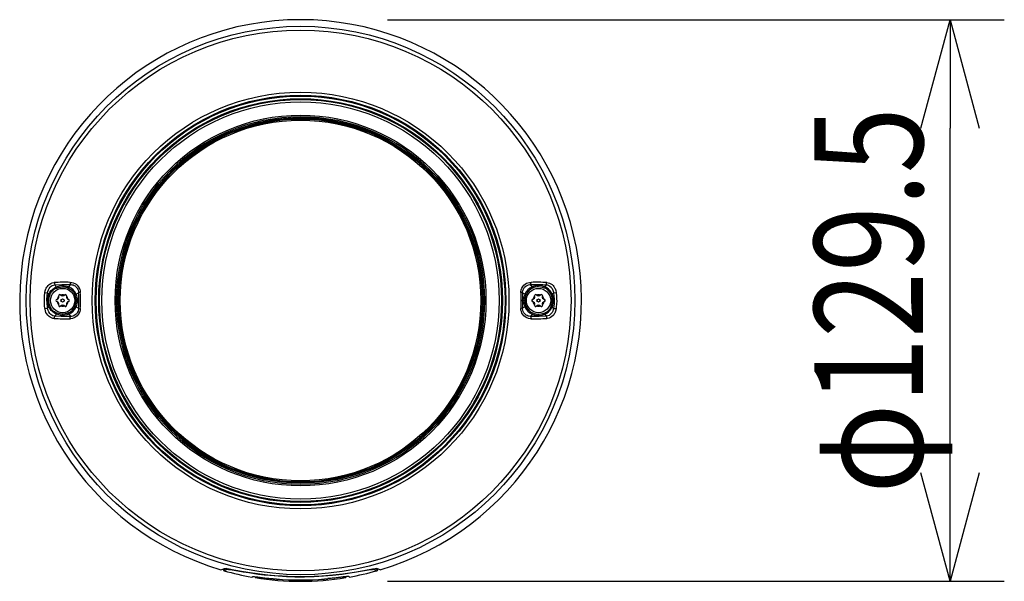
# Model space of a CAD drawing. Units: millimetres. Extents: x 1738 to 1874, y 151 to 269.
# Drawn here: x 1794 to 1816, y 221 to 233 of the extents above; entities that cross this region are included whole.
import ezdxf

# ---------------------------------------------------------------- set-up
doc = ezdxf.new("R2010")
doc.units = ezdxf.units.MM
doc.layers.add('GAIKEI', color=7, linetype='Continuous')
doc.layers.add('SUNPO', color=3, linetype='Continuous')
doc.styles.get("Standard").update_dxf_attribs({"font": 'monotxt.shx', "bigfont": 'bigfont.shx'})
doc.dimstyles.get("Standard").update_dxf_attribs({"dimscale": 0, "dimtxt": 2.5, "dimasz": 2.5, "dimexe": 1.25, "dimexo": 2, "dimtad": 1, "dimdec": 8, "dimtxsty": 'Standard', "dimblk": 'OPEN30', "dimcen": 2.5, "dimadec": 8, "dimazin": 2, "dimtfac": 1, "dimtdec": 8, "dimtmove": 0, "dimatfit": 3, "dimldrblk": 'OPEN30', "dimfxl": 1, "dimfrac": 2, "dimarcsym": 0})

# ---------------------------------------------------------------- blocks, each defined once
blk = doc.blocks.new('_Open30')
at = {"color": 0, "linetype": 'ByBlock', "lineweight": -2}
for p, q in [((-1, 0.2679), (0, 0)), ((0, 0), (-1, -0.2679)), ((0, 0), (-1, 0))]:
    blk.add_line(p, q, dxfattribs=at)
blk = doc.blocks.new('*D2')
at = {"layer": 'Defpoints', "color": 0, "transparency": 16777216}
for p in [(1800.134, 233.474), (1815.077, 233.474), (1800.134, 220.549)]:
    blk.add_point(p, dxfattribs=at)
at = {"layer": 'SUNPO', "color": 0, "lineweight": -2, "transparency": 16777216}
for p, q in [((1802.134, 233.474), (1816.327, 233.474)), ((1815.077, 223.049), (1815.077, 230.974)), ((1802.134, 220.549), (1816.327, 220.549))]:
    blk.add_line(p, q, dxfattribs=at)
at = {"layer": 'SUNPO', "color": 0, "lineweight": -2, "transparency": 16777216, "xscale": 2.5, "yscale": 2.5, "zscale": 2.5}
for p, rotation in [((1815.077, 233.474), 90), ((1815.077, 220.549), 270)]:
    blk.add_blockref('_Open30', p, dxfattribs=dict(at, rotation=rotation))
at = {"layer": 'SUNPO', "color": 0, "transparency": 16777216, "insert": (1813.202, 227.011), "char_height": 2.5, "attachment_point": 5, "rotation": 90}
blk.add_mtext('{\\W0.8;φ129.5}', dxfattribs=at)

msp = doc.modelspace()

# ---------------------------------------------------------------- linework, layer by layer
at = {"layer": 'GAIKEI', "color": 1}
for p, q in [((1794.25858592, 227.23210801), (1794.27281932, 227.27678581)), ((1794.27281932, 227.27678581), (1794.28270092, 227.29805651)), ((1794.28270092, 227.29805651), (1794.29435252, 227.31830801)), ((1794.29435252, 227.31830801), (1794.30762462, 227.33724721)), ((1794.30762462, 227.33724721), (1794.32248062, 227.35479791)), ((1794.31835462, 227.21790821), (1794.33051892, 227.25418441)), ((1794.32248062, 227.35479791), (1794.35183242, 227.38155871)), ((1794.33051892, 227.25418441), (1794.34821612, 227.28752801)), ((1794.34821612, 227.28752801), (1794.37108592, 227.31680041)), ((1794.35183242, 227.38155871), (1794.38491352, 227.40269521)), ((1794.36714922, 227.20261891), (1794.39629352, 227.24094591)), ((1794.37108592, 227.31680041), (1794.39467602, 227.33811081)), ((1794.38491352, 227.40269521), (1794.42082352, 227.41748711)), ((1794.39467602, 227.33811081), (1794.42111342, 227.35491991)), ((1794.39629352, 227.24094591), (1794.43066242, 227.27483571)), ((1794.41846142, 227.22764641), (1794.44091022, 227.24953361)), ((1794.42082352, 227.41748711), (1794.45853712, 227.42538501)), ((1794.42111342, 227.35491991), (1794.44970232, 227.36672411)), ((1794.43066242, 227.27483571), (1794.46954482, 227.30334831)), ((1794.44091022, 227.24953361), (1794.46545242, 227.26863761)), ((1794.44970232, 227.36672411), (1794.47966752, 227.37314811)), ((1794.45853712, 227.42538501), (1794.46638322, 227.42611741)), ((1794.46545242, 227.26863761), (1794.49167922, 227.28475391)), ((1794.46638012, 227.42611741), (1794.46987442, 227.40316821)), ((1794.46954482, 227.30334831), (1794.51163162, 227.32529041)), ((1794.46987442, 227.40316821), (1794.47326182, 227.39245961)), ((1794.47326182, 227.39245961), (1794.47785472, 227.38290451)), ((1794.47785472, 227.38290451), (1794.48591142, 227.37377671)), ((1794.47966752, 227.37314811), (1794.48591142, 227.37377671)), ((1794.48591142, 227.37377671), (1794.64171582, 227.38023431)), ((1794.51163162, 227.32529041), (1794.48591142, 227.37377671)), ((1794.49167922, 227.28475391), (1794.52199842, 227.29884391)), ((1794.51163162, 227.32529041), (1794.54010762, 227.33588001)), ((1794.51163162, 227.32529041), (1794.52199842, 227.29884391)), ((1794.52199842, 227.29884391), (1794.56377092, 227.31235101)), ((1794.54010762, 227.33588001), (1794.59148692, 227.34845631)), ((1794.56377092, 227.31235101), (1794.61102122, 227.32136581)), ((1794.59148692, 227.34845631), (1794.64404432, 227.35382131)), ((1794.61102122, 227.32136581), (1794.65883622, 227.32423751)), ((1794.64171582, 227.38023431), (1794.72628612, 227.38034111)), ((1794.64404432, 227.35382131), (1794.69675432, 227.35199631)), ((1794.65883622, 227.32423751), (1794.69765452, 227.32193041)), ((1794.69675432, 227.35199631), (1794.74862812, 227.34281051)), ((1794.69765452, 227.32193041), (1794.73585032, 227.31536001)), ((1794.72628612, 227.38034111), (1794.84553052, 227.37776841)), ((1794.73585032, 227.31536001), (1794.76492442, 227.30724231)), ((1794.74862812, 227.34281051), (1794.77749772, 227.33419541)), ((1794.76492442, 227.30724231), (1794.79352862, 227.29631701)), ((1794.77749772, 227.33419541), (1794.80529312, 227.32323351)), ((1794.80529312, 227.32323351), (1794.79352862, 227.29631701)), ((1794.79352862, 227.29631701), (1794.83300612, 227.27508291)), ((1794.80529312, 227.32323351), (1794.84553052, 227.37776841)), ((1794.83051282, 227.42905321), (1794.86688372, 227.42751211)), ((1794.83051282, 227.42905021), (1794.83133992, 227.40895741)), ((1794.83133992, 227.40895741), (1794.83593582, 227.39051261)), ((1794.83300612, 227.27508291), (1794.86896802, 227.24761401)), ((1794.83593582, 227.39051261), (1794.83918292, 227.38414971)), ((1794.83918292, 227.38414971), (1794.84553052, 227.37776841)), ((1794.84553052, 227.37776841), (1794.87388752, 227.37505541)), ((1794.86688372, 227.42751211), (1794.90271442, 227.41983691)), ((1794.86896802, 227.24761401), (1794.89065082, 227.22605331)), ((1794.87388752, 227.37505541), (1794.89844802, 227.36886951)), ((1794.89844802, 227.36886951), (1794.92189472, 227.35919541)), ((1794.90271442, 227.41983691), (1794.93680552, 227.40614061)), ((1794.92189472, 227.35919541), (1794.94377272, 227.34621331)), ((1794.93680552, 227.40614061), (1794.96821122, 227.38680471)), ((1794.94377272, 227.34621331), (1794.95890332, 227.33446091)), ((1794.95890332, 227.33446091), (1794.97276442, 227.32114311)), ((1794.96821122, 227.38680471), (1794.99610432, 227.36241811)), ((1794.97276442, 227.32114311), (1794.99094372, 227.29851121)), ((1794.99094372, 227.29851121), (1795.00560132, 227.27333731)), ((1794.99610432, 227.36241811), (1795.01994152, 227.33356071)), ((1795.00560132, 227.27333731), (1795.01652362, 227.24625601)), ((1795.01652362, 227.24625601), (1795.02289872, 227.22163131)), ((1795.01994152, 227.33356071), (1795.03904862, 227.30123951)), ((1795.03904862, 227.30123951), (1795.05311412, 227.26634571)), ((1795.05311412, 227.26634571), (1795.06109452, 227.23468981)), ((1805.20281662, 227.21189011), (1805.21034682, 227.25365651)), ((1805.21034682, 227.25365651), (1805.22452832, 227.29363151)), ((1805.22452832, 227.29363151), (1805.24516582, 227.33057611)), ((1805.24364002, 227.21829581), (1805.25317372, 227.25360771)), ((1805.24516582, 227.33057611), (1805.27184892, 227.36322381)), ((1805.25317372, 227.25360771), (1805.26869342, 227.28664291)), ((1805.26869342, 227.28664291), (1805.28989852, 227.31616571)), ((1805.27184892, 227.36322381), (1805.29992812, 227.38751881)), ((1805.28989852, 227.31616571), (1805.31621992, 227.34096121)), ((1805.29992812, 227.38751881), (1805.33151232, 227.40671741)), ((1805.31621992, 227.34096121), (1805.34437702, 227.35874681)), ((1805.33151232, 227.40671741), (1805.36576222, 227.42023361)), ((1805.34437702, 227.35874681), (1805.37523022, 227.37088061)), ((1805.36576222, 227.42023361), (1805.40172252, 227.42769211)), ((1805.37523022, 227.37088061), (1805.40777272, 227.37700851)), ((1805.39819782, 227.24761401), (1805.37651502, 227.22605331)), ((1805.43416122, 227.27508291), (1805.39819782, 227.24761401)), ((1805.40172252, 227.42769211), (1805.43665302, 227.42905321)), ((1805.40777272, 227.37700851), (1805.42163532, 227.37776841)), ((1805.42163222, 227.37776841), (1805.42574292, 227.38116201)), ((1805.42163532, 227.37776841), (1805.49457682, 227.37965141)), ((1805.46187272, 227.32323351), (1805.42163532, 227.37776841)), ((1805.42574292, 227.38116201), (1805.42922502, 227.38625541)), ((1805.42922502, 227.38625541), (1805.43401622, 227.39923751)), ((1805.43401622, 227.39923751), (1805.43638752, 227.41430711)), ((1805.47363572, 227.29631701), (1805.43416122, 227.27508291)), ((1805.43638752, 227.41430711), (1805.43664992, 227.42905021)), ((1805.48941942, 227.33410691), (1805.46187272, 227.32323351)), ((1805.46187272, 227.32323351), (1805.47363572, 227.29631701)), ((1805.50224132, 227.30724231), (1805.47363572, 227.29631701)), ((1805.51788162, 227.34264581), (1805.48941942, 227.33410691)), ((1805.49457682, 227.37965141), (1805.60239702, 227.38046621)), ((1805.53131542, 227.31536001), (1805.50224132, 227.30724231)), ((1805.54700452, 227.34880421), (1805.51788162, 227.34264581)), ((1805.56951122, 227.32193041), (1805.53131542, 227.31536001)), ((1805.59222392, 227.35363511), (1805.54700452, 227.34880421)), ((1805.60832812, 227.32423751), (1805.56951122, 227.32193041)), ((1805.63787982, 227.35304001), (1805.59222392, 227.35363511)), ((1805.60239702, 227.38046621), (1805.71013012, 227.37785081)), ((1805.65614452, 227.32136581), (1805.60832812, 227.32423751)), ((1805.68304732, 227.34711661), (1805.63787982, 227.35304001)), ((1805.70339492, 227.31235101), (1805.65614452, 227.32136581)), ((1805.72703382, 227.33588921), (1805.68304732, 227.34711661)), ((1805.74516742, 227.29884391), (1805.70339492, 227.31235101)), ((1805.71013012, 227.37785081), (1805.78125442, 227.37377671)), ((1805.75553422, 227.32529041), (1805.72703382, 227.33588921)), ((1805.75553422, 227.32529041), (1805.74516742, 227.29884391)), ((1805.77548662, 227.28475391), (1805.74516742, 227.29884391)), ((1805.75553422, 227.32529041), (1805.78125442, 227.37377671)), ((1805.77641132, 227.31545461), (1805.75553422, 227.32529041)), ((1805.80171192, 227.26863761), (1805.77548662, 227.28475391)), ((1805.80681132, 227.29739431), (1805.77641132, 227.31545461)), ((1805.78125442, 227.37377671), (1805.78941632, 227.38308151)), ((1805.78125442, 227.37377671), (1805.81291942, 227.36806991)), ((1805.78941632, 227.38308151), (1805.79628742, 227.39951531)), ((1805.79628742, 227.39951531), (1805.80078262, 227.42611741)), ((1805.80078262, 227.42611741), (1805.83266282, 227.42120721)), ((1805.82625562, 227.24953361), (1805.80171192, 227.26863761)), ((1805.83552992, 227.27566581), (1805.80681132, 227.29739431)), ((1805.81291942, 227.36806991), (1805.84320052, 227.35636951)), ((1805.84870442, 227.22764641), (1805.82625562, 227.24953361)), ((1805.83266282, 227.42120721), (1805.86355422, 227.41134691)), ((1805.87071062, 227.24112901), (1805.83552992, 227.27566581)), ((1805.84320052, 227.35636951), (1805.87119122, 227.33909051)), ((1805.86355422, 227.41134691), (1805.89282822, 227.39680531)), ((1805.90024242, 227.20227101), (1805.87071062, 227.24112901)), ((1805.87119122, 227.33909051), (1805.89607682, 227.31680351)), ((1805.89282822, 227.39680531), (1805.91990802, 227.37795151)), ((1805.89607682, 227.31680351), (1805.90928632, 227.30124261)), ((1805.90928632, 227.30124261), (1805.92099902, 227.28429001)), ((1805.91990802, 227.37795151), (1805.94282972, 227.35677541)), ((1805.92099902, 227.28429001), (1805.93142382, 227.26552781)), ((1805.93142382, 227.26552781), (1805.94008012, 227.24569451)), ((1805.94008012, 227.24569451), (1805.95180652, 227.20437061)), ((1805.94282972, 227.35677541), (1805.96302322, 227.33262071)), ((1805.96302322, 227.33262071), (1805.98020462, 227.30594841)), ((1805.98020462, 227.30594841), (1805.99091172, 227.28473561)), ((1805.99091172, 227.28473561), (1805.99976032, 227.26260731)), ((1805.99976032, 227.26260731), (1806.00679002, 227.23945061)), ((1806.00679002, 227.23945061), (1806.01425312, 227.19856621)), ((1794.24105972, 227.04812671), (1794.24410232, 227.10923821)), ((1794.24108722, 226.97285211), (1794.24105972, 227.04812671)), ((1794.24410232, 227.10923821), (1794.25291272, 227.19856011)), ((1794.25290972, 227.19856311), (1794.25858592, 227.23210801)), ((1794.25290972, 227.19856011), (1794.29873182, 227.19130301)), ((1794.29873182, 227.19130301), (1794.31300792, 227.19004571)), ((1794.29899732, 227.03436941), (1794.30414872, 227.11815231)), ((1794.30047442, 226.95092821), (1794.29899732, 227.03436941)), ((1794.30414872, 227.11815231), (1794.31301102, 227.19004871)), ((1794.31301102, 227.19004871), (1794.31835462, 227.21790821)), ((1794.34404742, 227.16072441), (1794.31301102, 227.19004871)), ((1794.31343212, 227.01902211), (1794.31817462, 227.07290091)), ((1794.31602312, 226.96476791), (1794.31343212, 227.01902211)), ((1794.31817462, 227.07290091), (1794.32426592, 227.10312241)), ((1794.32426592, 227.10312241), (1794.33291152, 227.13258411)), ((1794.33291152, 227.13258411), (1794.34404742, 227.16072441)), ((1794.34303112, 227.02880301), (1794.34691912, 227.06907091)), ((1794.34328752, 226.98819021), (1794.34303112, 227.02880301)), ((1794.34404742, 227.16072441), (1794.36714922, 227.20261891)), ((1794.34404742, 227.16072441), (1794.36902912, 227.15049491)), ((1794.34691912, 227.06907091), (1794.35495742, 227.10830741)), ((1794.35495742, 227.10830741), (1794.36902912, 227.15049491)), ((1794.36902912, 227.15049491), (1794.38210892, 227.17755481)), ((1794.38210892, 227.17755481), (1794.39871052, 227.20347341)), ((1794.39871052, 227.20347341), (1794.41846142, 227.22764641)), ((1794.89065082, 227.22605331), (1794.91005082, 227.20227401)), ((1794.91005082, 227.20227401), (1794.92798602, 227.17473501)), ((1794.92798602, 227.17473501), (1794.94299452, 227.14487661)), ((1794.97018572, 227.15667161), (1794.94299452, 227.14487661)), ((1794.97018572, 227.15667161), (1795.02678052, 227.18916061)), ((1795.02289872, 227.22163131), (1795.02678052, 227.18916061)), ((1795.03215772, 227.19013421), (1795.02678052, 227.18915761)), ((1795.06555012, 227.19303941), (1795.03215772, 227.19013421)), ((1795.06109452, 227.23468981), (1795.06554702, 227.19304251)), ((1805.23162062, 227.19055221), (1805.20161572, 227.19303941)), ((1805.20161732, 227.19304251), (1805.20281662, 227.21189011)), ((1805.23848862, 227.18960011), (1805.23162062, 227.19055221)), ((1805.24038682, 227.18915761), (1805.23848862, 227.18960011)), ((1805.24038682, 227.18916061), (1805.24364002, 227.21829581)), ((1805.29698012, 227.15667161), (1805.24038682, 227.18916061)), ((1805.29698012, 227.15667161), (1805.32417132, 227.14487661)), ((1805.33917982, 227.17473501), (1805.32417132, 227.14487661)), ((1805.35711502, 227.20227401), (1805.33917982, 227.17473501)), ((1805.37651502, 227.22605331), (1805.35711502, 227.20227401)), ((1805.86845532, 227.20347341), (1805.84870442, 227.22764641)), ((1805.88505542, 227.17755481), (1805.86845532, 227.20347341)), ((1805.89813672, 227.15049491), (1805.88505542, 227.17755481)), ((1805.92311692, 227.16072441), (1805.89813672, 227.15049491)), ((1805.91220692, 227.10830741), (1805.89813672, 227.15049491)), ((1805.92311692, 227.16072441), (1805.90024242, 227.20227101)), ((1805.92024822, 227.06907091), (1805.91220692, 227.10830741)), ((1805.92413472, 227.02880301), (1805.92024822, 227.06907091)), ((1805.92311692, 227.16072441), (1805.95415482, 227.19004871)), ((1805.93426952, 227.13254441), (1805.92311692, 227.16072441)), ((1805.92387832, 226.98819021), (1805.92413472, 227.02880301)), ((1805.94628432, 227.08795831), (1805.93426952, 227.13254441)), ((1805.95263502, 227.04179741), (1805.94628432, 227.08795831)), ((1805.95180652, 227.20437061), (1805.95415482, 227.19004871)), ((1805.95350782, 226.99528861), (1805.95263502, 227.04179741)), ((1805.95415482, 227.19005481), (1805.96654802, 227.19109551)), ((1805.95415482, 227.19004871), (1805.96404252, 227.10714771)), ((1805.96404252, 227.10714771), (1805.96764812, 227.05122731)), ((1805.96654802, 227.19109551), (1806.01424702, 227.19856311)), ((1805.96764812, 227.05122731), (1805.96831492, 226.99534661)), ((1806.01425312, 227.19856011), (1806.02295362, 227.11074881)), ((1806.02295362, 227.11074881), (1806.02601762, 227.05094961)), ((1806.02601762, 227.05094961), (1806.02650432, 226.99342091)), ((1794.24523762, 226.89778801), (1794.24108722, 226.97285211)), ((1794.25291272, 226.82343191), (1794.24523762, 226.89778801)), ((1794.25291272, 226.82342881), (1794.26634052, 226.82587331)), ((1794.25399002, 226.81481681), (1794.25291272, 226.82343191)), ((1794.26227862, 226.77552541), (1794.25399002, 226.81481681)), ((1794.26634052, 226.82587331), (1794.30563182, 226.83142441)), ((1794.30820142, 226.86742601), (1794.30047442, 226.95092821)), ((1794.30563182, 226.83142441), (1794.31300792, 226.83193711)), ((1794.31301102, 226.83194321), (1794.30820142, 226.86742601)), ((1794.34404742, 226.86126761), (1794.31301102, 226.83194321)), ((1794.31408522, 226.82477471), (1794.31301102, 226.83194321)), ((1794.32401562, 226.78481801), (1794.31408522, 226.82477471)), ((1794.32024982, 226.93723801), (1794.31602312, 226.96476791)), ((1794.32650592, 226.91023611), (1794.32024982, 226.93723801)), ((1794.34038222, 226.74758041), (1794.32401562, 226.78481801)), ((1794.33432752, 226.88536121), (1794.32650592, 226.91023611)), ((1794.34404742, 226.86126761), (1794.33432752, 226.88536121)), ((1794.34768512, 226.94801071), (1794.34328752, 226.98819021)), ((1794.34404742, 226.86126761), (1794.36902912, 226.87149711)), ((1794.35464312, 226.84016771), (1794.34404742, 226.86126761)), ((1794.35624522, 226.90892381), (1794.34768512, 226.94801071)), ((1794.37376542, 226.80962881), (1794.35464312, 226.84016771)), ((1794.36902912, 226.87149711), (1794.35624522, 226.90892381)), ((1794.38422992, 226.84072621), (1794.36902912, 226.87149711)), ((1794.39618972, 226.78116501), (1794.37376542, 226.80962881)), ((1794.40134112, 226.81495411), (1794.38422992, 226.84072621)), ((1794.42152542, 226.79105581), (1794.40134112, 226.81495411)), ((1794.44426712, 226.76957751), (1794.42152542, 226.79105581)), ((1794.97018572, 226.86532031), (1794.94299452, 226.87711541)), ((1794.97018572, 226.86532031), (1795.02678052, 226.83283131)), ((1795.02352122, 226.80367481), (1795.01312392, 226.76605271)), ((1795.02678052, 226.83283131), (1795.02352122, 226.80367481)), ((1795.03213642, 226.83185781), (1795.02678052, 226.83282821)), ((1795.06555012, 226.82894641), (1795.03213642, 226.83185781)), ((1795.06183002, 226.79140371), (1795.05282422, 226.75474601)), ((1795.06554702, 226.82894641), (1795.06183002, 226.79140371)), ((1805.23162982, 226.83143971), (1805.20161732, 226.82894341)), ((1805.20516642, 226.79241081), (1805.20161732, 226.82894641)), ((1805.21401042, 226.75577751), (1805.20516642, 226.79241081)), ((1805.23848552, 226.83239181), (1805.23162982, 226.83143971)), ((1805.24038532, 226.83283441), (1805.23848552, 226.83239181)), ((1805.29698012, 226.86532031), (1805.24038682, 226.83283131)), ((1805.24149612, 226.81847891), (1805.24038682, 226.83283131)), ((1805.24755382, 226.78618821), (1805.24149612, 226.81847891)), ((1805.25848832, 226.75524651), (1805.24755382, 226.78618821)), ((1805.29698012, 226.86532031), (1805.32417132, 226.87711541)), ((1805.82289722, 226.76957751), (1805.84564042, 226.79105581)), ((1805.84564042, 226.79105581), (1805.86582322, 226.81495411)), ((1805.86582322, 226.81495411), (1805.88293592, 226.84072621)), ((1805.87071972, 226.78087211), (1805.89312572, 226.80923821)), ((1805.88293592, 226.84072621), (1805.89813672, 226.87149711)), ((1805.89312572, 226.80923821), (1805.91203752, 226.83928881)), ((1805.89813672, 226.87149711), (1805.91092052, 226.90892381)), ((1805.92311692, 226.86126761), (1805.89813672, 226.87149711)), ((1805.91092052, 226.90892381), (1805.91948072, 226.94801071)), ((1805.91203752, 226.83928881), (1805.92311692, 226.86126761)), ((1805.91948072, 226.94801071), (1805.92387832, 226.98819021)), ((1805.92311692, 226.86126761), (1805.93892352, 226.90409591)), ((1805.92311692, 226.86126761), (1805.95415482, 226.83194321)), ((1805.94859302, 226.80321701), (1805.93728622, 226.76931811)), ((1805.93892352, 226.90409591), (1805.94898512, 226.94905751)), ((1805.95415482, 226.83194321), (1805.94859302, 226.80321701)), ((1805.94898512, 226.94905751), (1805.95350782, 226.99528861)), ((1805.95899952, 226.86770071), (1805.95415482, 226.83194321)), ((1805.95415482, 226.83194021), (1805.96646862, 226.83090871)), ((1805.96596202, 226.93930711), (1805.95899952, 226.86770071)), ((1805.96831492, 226.99534661), (1805.96596202, 226.93930711)), ((1805.96646862, 226.83090871), (1806.01425152, 226.82342881)), ((1806.00828992, 226.78863881), (1805.99389482, 226.74411981)), ((1806.01425312, 226.82343191), (1806.00828992, 226.78863881)), ((1806.01851942, 226.86084951), (1806.01425312, 226.82343491)), ((1806.02452372, 226.93586471), (1806.01851942, 226.86084951)), ((1806.02650432, 226.99342091), (1806.02452372, 226.93586471)), ((1794.27600542, 226.73781181), (1794.26227862, 226.77552541)), ((1794.29499342, 226.70268301), (1794.27600542, 226.73781181)), ((1794.31890392, 226.67112781), (1794.29499342, 226.70268301)), ((1794.34721812, 226.64407091), (1794.31890392, 226.67112781)), ((1794.36287982, 226.71448411), (1794.34038222, 226.74758041)), ((1794.37434832, 226.62518051), (1794.34721812, 226.64407091)), ((1794.37623432, 226.69991501), (1794.36287982, 226.71448411)), ((1794.40366652, 226.61062371), (1794.37434832, 226.62518051)), ((1794.39084612, 226.68688101), (1794.37623432, 226.69991501)), ((1794.41256542, 226.67182361), (1794.39084612, 226.68688101)), ((1794.43056472, 226.74724171), (1794.39618972, 226.78116501)), ((1794.43461442, 226.60075731), (1794.40366652, 226.61062371)), ((1794.43595722, 226.66020251), (1794.41256542, 226.67182361)), ((1794.46935562, 226.71875961), (1794.43056472, 226.74724171)), ((1794.46638322, 226.59587451), (1794.43461442, 226.60075731)), ((1794.46059092, 226.65226791), (1794.43595722, 226.66020251)), ((1794.46887952, 226.75101671), (1794.44426712, 226.76957751)), ((1794.48591142, 226.64821521), (1794.46059092, 226.65226791)), ((1794.46638012, 226.59587451), (1794.46853472, 226.61283921)), ((1794.46853472, 226.61283921), (1794.47300862, 226.62887011)), ((1794.49508192, 226.73542831), (1794.46887952, 226.75101671)), ((1794.51163162, 226.69670151), (1794.46935562, 226.71875961)), ((1794.47300862, 226.62887011), (1794.47941422, 226.64150441)), ((1794.47941422, 226.64150441), (1794.48590832, 226.64821521)), ((1794.51163162, 226.69670151), (1794.48591142, 226.64821521)), ((1794.62284072, 226.64206901), (1794.48591142, 226.64821521)), ((1794.52199842, 226.72314811), (1794.49508192, 226.73542831)), ((1794.51163162, 226.69670151), (1794.52199842, 226.72314811)), ((1794.53988782, 226.68618211), (1794.51163162, 226.69670151)), ((1794.56468032, 226.70940911), (1794.52199842, 226.72314811)), ((1794.56906572, 226.67807671), (1794.53988782, 226.68618211)), ((1794.60329422, 226.70167291), (1794.56468032, 226.70940911)), ((1794.59876232, 226.67236071), (1794.56906572, 226.67807671)), ((1794.65136242, 226.66799061), (1794.59876232, 226.67236071)), ((1794.64231702, 226.69804431), (1794.60329422, 226.70167291)), ((1794.69171582, 226.64145861), (1794.62284072, 226.64206901)), ((1794.68125132, 226.69856921), (1794.64231702, 226.69804431)), ((1794.70396862, 226.67081961), (1794.65136242, 226.66799061)), ((1794.71974932, 226.70332081), (1794.68125132, 226.69856921)), ((1794.84553052, 226.64422351), (1794.69171582, 226.64145861)), ((1794.75562572, 226.68102471), (1794.70396862, 226.67081961)), ((1794.75730122, 226.71234481), (1794.71974932, 226.70332081)), ((1794.78077832, 226.68895011), (1794.75562572, 226.68102471)), ((1794.79352862, 226.72567491), (1794.75730122, 226.71234481)), ((1794.80529312, 226.69875841), (1794.78077832, 226.68895011)), ((1794.80529312, 226.69875841), (1794.79352862, 226.72567491)), ((1794.80529312, 226.69875841), (1794.84553052, 226.64422351)), ((1794.83051282, 226.59294181), (1794.83133992, 226.61304071)), ((1794.84799022, 226.59292041), (1794.83051282, 226.59294181)), ((1794.83133992, 226.61304071), (1794.83593272, 226.63146721)), ((1794.83593272, 226.63146721), (1794.83917982, 226.63783311)), ((1794.83917982, 226.63783311), (1794.84553052, 226.64422051)), ((1794.85938252, 226.64498031), (1794.84553052, 226.64422351)), ((1794.88867022, 226.59838311), (1794.84799022, 226.59292041)), ((1794.89083082, 226.65080001), (1794.85938252, 226.64498031)), ((1794.92766252, 226.61150871), (1794.88867022, 226.59838311)), ((1794.92072282, 226.66221671), (1794.89083082, 226.65080001)), ((1794.94815502, 226.67892201), (1794.92072282, 226.66221671)), ((1794.96359692, 226.63187611), (1794.92766252, 226.61150871)), ((1794.97230972, 226.70036981), (1794.94815502, 226.67892201)), ((1794.99526812, 226.65871631), (1794.96359692, 226.63187611)), ((1794.98487992, 226.71512501), (1794.97230972, 226.70036981)), ((1794.99592422, 226.73111621), (1794.98487992, 226.71512501)), ((1795.01929762, 226.68751271), (1794.99526812, 226.65871631)), ((1795.01312392, 226.76605271), (1794.99592422, 226.73111621)), ((1795.03858782, 226.71982171), (1795.01929762, 226.68751271)), ((1795.05282422, 226.75474601), (1795.03858782, 226.71982171)), ((1805.22806682, 226.72085621), (1805.21401042, 226.75577751)), ((1805.24716632, 226.68851061), (1805.22806682, 226.72085621)), ((1805.27100352, 226.65963491), (1805.24716632, 226.68851061)), ((1805.27417742, 226.72652331), (1805.25848832, 226.75524651)), ((1805.30261522, 226.63254441), (1805.27100352, 226.65963491)), ((1805.29434642, 226.70090991), (1805.27417742, 226.72652331)), ((1805.30820142, 226.68758291), (1805.29434642, 226.70090991)), ((1805.33854052, 226.61193591), (1805.30261522, 226.63254441)), ((1805.32332752, 226.67582451), (1805.30820142, 226.68758291)), ((1805.34519792, 226.66283311), (1805.32332752, 226.67582451)), ((1805.37756792, 226.59859971), (1805.33854052, 226.61193591)), ((1805.36863542, 226.65314991), (1805.34519792, 226.66283311)), ((1805.39319292, 226.64695181), (1805.36863542, 226.65314991)), ((1805.41832412, 226.59295701), (1805.37756792, 226.59859971)), ((1805.42163532, 226.64422351), (1805.39319292, 226.64695181)), ((1805.43665302, 226.59294181), (1805.41832412, 226.59295701)), ((1805.46187272, 226.69875841), (1805.42163532, 226.64422351)), ((1805.54090712, 226.64165091), (1805.42163532, 226.64422351)), ((1805.42163532, 226.64422351), (1805.42444902, 226.64216661)), ((1805.42444902, 226.64216661), (1805.42919902, 226.63578851)), ((1805.42919902, 226.63578851), (1805.43401932, 226.62274831)), ((1805.43401932, 226.62274831), (1805.43637222, 226.60788011)), ((1805.43637222, 226.60788011), (1805.43665302, 226.59294181)), ((1805.46187272, 226.69875841), (1805.47363572, 226.72567491)), ((1805.46187272, 226.69875841), (1805.48630812, 226.68897751)), ((1805.47363572, 226.72567491), (1805.50986462, 226.71234481)), ((1805.48630812, 226.68897751), (1805.51137222, 226.68107041)), ((1805.50986462, 226.71234481), (1805.54741502, 226.70332081)), ((1805.51137222, 226.68107041), (1805.56285542, 226.67085931)), ((1805.62548662, 226.64175771), (1805.54090712, 226.64165091)), ((1805.54741502, 226.70332081), (1805.58591442, 226.69856921)), ((1805.56285542, 226.67085931), (1805.61532732, 226.66798451)), ((1805.58591442, 226.69856921), (1805.62484882, 226.69804431)), ((1805.61532732, 226.66798451), (1805.66785572, 226.67227831)), ((1805.62484882, 226.69804431), (1805.66387312, 226.70167291)), ((1805.78125442, 226.64821521), (1805.62548662, 226.64175771)), ((1805.66387312, 226.70167291), (1805.70248552, 226.70940911)), ((1805.66785572, 226.67227831), (1805.69754932, 226.67794851)), ((1805.69754932, 226.67794851), (1805.72674092, 226.68600821)), ((1805.70248552, 226.70940911), (1805.74516742, 226.72314811)), ((1805.72674092, 226.68600821), (1805.75553422, 226.69670151)), ((1805.74516742, 226.72314811), (1805.77208392, 226.73542831)), ((1805.75553422, 226.69670151), (1805.74516742, 226.72314811)), ((1805.75553422, 226.69670151), (1805.79721202, 226.71838731)), ((1805.75553422, 226.69670151), (1805.78125442, 226.64821521)), ((1805.77208392, 226.73542831), (1805.79828472, 226.75101671)), ((1805.79352402, 226.64967701), (1805.78125442, 226.64821521)), ((1805.78125442, 226.64821521), (1805.78941332, 226.63891351)), ((1805.78941332, 226.63891351), (1805.79629042, 226.62247971)), ((1805.82261642, 226.65696461), (1805.79352402, 226.64967701)), ((1805.79629042, 226.62247971), (1805.80078872, 226.59587761)), ((1805.79721202, 226.71838731), (1805.83602742, 226.74675041)), ((1805.79828472, 226.75101671), (1805.82289722, 226.76957751)), ((1805.81611622, 226.59759271), (1805.80078722, 226.59587451)), ((1805.85154252, 226.60618341), (1805.81611622, 226.59759271)), ((1805.85025622, 226.66933341), (1805.82261642, 226.65696461)), ((1805.83602742, 226.74675041), (1805.87071972, 226.78087211)), ((1805.87573222, 226.68641101), (1805.85025622, 226.66933341)), ((1805.88522172, 226.62087451), (1805.85154252, 226.60618341)), ((1805.90047442, 226.71002251), (1805.87573222, 226.68641101)), ((1805.91629932, 226.64117791), (1805.88522172, 226.62087451)), ((1805.92115312, 226.73794601), (1805.90047442, 226.71002251)), ((1805.94402452, 226.66648301), (1805.91629932, 226.64117791)), ((1805.93728622, 226.76931811), (1805.92115312, 226.73794601)), ((1805.95889422, 226.68390861), (1805.94402452, 226.66648301)), ((1805.97219682, 226.70271961), (1805.95889422, 226.68390861)), ((1805.98392772, 226.72290391), (1805.97219682, 226.70271961)), ((1805.99389482, 226.74411981), (1805.98392772, 226.72290391))]:
    msp.add_line(p, q, dxfattribs=at)
at = {"layer": 'GAIKEI', "color": 7}
for p, q in [((1798.30127702, 220.81340081), (1798.38000622, 220.84517871)), ((1798.35737442, 220.81345261), (1798.35432872, 220.83473561)), ((1798.35714552, 220.81600091), (1798.35445082, 220.83476611)), ((1798.35714252, 220.81600701), (1798.35737442, 220.81345261)), ((1798.42324662, 220.84412591), (1798.35714552, 220.81600091)), ((1798.44686412, 220.82282761), (1798.37558122, 220.79243821)), ((1798.38000622, 220.84517871), (1798.38293292, 220.84597521)), ((1798.38293292, 220.84597521), (1798.39221022, 220.84658861)), ((1798.39221022, 220.84658861), (1798.40600422, 220.84591721)), ((1798.40600422, 220.84591721), (1798.44678172, 220.84091851)), ((1798.44678172, 220.84091851), (1798.48840162, 220.83424121)), ((1798.45166152, 220.82394461), (1798.44686412, 220.82282761)), ((1798.47855662, 220.82329461), (1798.45166152, 220.82394461)), ((1798.47855662, 220.82329461), (1798.51038042, 220.81953171)), ((1798.48840162, 220.83424121), (1798.59768512, 220.81470081)), ((1798.51038042, 220.81953171), (1798.60266252, 220.80491691)), ((1798.59768512, 220.81470081), (1798.81730182, 220.77545521)), ((1798.60266252, 220.80491691), (1798.81391432, 220.76873221)), ((1798.81391432, 220.76873221), (1798.94473102, 220.74766591)), ((1798.81730182, 220.77545521), (1798.97219072, 220.75025681)), ((1798.94473102, 220.74766591), (1799.16547992, 220.71626641)), ((1798.97219072, 220.75025681), (1799.14215222, 220.72578171)), ((1799.14215222, 220.72578171), (1799.26051162, 220.71087091)), ((1799.16547992, 220.71626641), (1799.29430072, 220.70067491)), ((1799.26051162, 220.71087091), (1799.38334792, 220.69731491)), ((1799.29430072, 220.70067491), (1799.42871842, 220.68667651)), ((1799.38334792, 220.69731491), (1799.54358962, 220.68265121)), ((1799.42871842, 220.68667651), (1799.61489702, 220.67122851)), ((1799.54358962, 220.68265121), (1799.70838452, 220.67118881)), ((1799.61489702, 220.67122851), (1799.80691662, 220.66017501)), ((1799.70838452, 220.67118881), (1799.82958512, 220.66512191)), ((1800.44401382, 220.66539361), (1800.62346332, 220.67524771)), ((1800.44470352, 220.65949761), (1800.66080762, 220.67183581)), ((1800.62346332, 220.67524771), (1800.79855182, 220.68908131)), ((1800.66080762, 220.67183581), (1800.86938612, 220.68968861)), ((1800.79855182, 220.68908131), (1800.95644062, 220.70508471)), ((1800.86938612, 220.68968861), (1801.08865192, 220.71460011)), ((1800.95644062, 220.70508471), (1801.10764602, 220.72348071)), ((1801.08865192, 220.71460011), (1801.22521802, 220.73314871)), ((1801.10764602, 220.72348071), (1801.27053362, 220.74652151)), ((1801.22521802, 220.73314871), (1801.46729872, 220.77107591)), ((1801.27053362, 220.74652151), (1801.42029252, 220.77045031)), ((1801.42029252, 220.77045031), (1801.63009472, 220.80749561)), ((1801.46729872, 220.77107591), (1801.69873792, 220.81063891)), ((1801.63009472, 220.80749561), (1801.78519422, 220.83532151)), ((1801.69873792, 220.81063891), (1801.76457042, 220.82057541)), ((1801.76457042, 220.82057541), (1801.78860912, 220.82329461)), ((1801.78519422, 220.83532151), (1801.85183552, 220.84503221)), ((1801.81471392, 220.82403311), (1801.78860912, 220.82329461)), ((1801.82030162, 220.82282761), (1801.81471392, 220.82403311)), ((1801.82030162, 220.82282761), (1801.89158462, 220.79243821)), ((1801.84391922, 220.84412891), (1801.91002032, 220.81600091)), ((1801.85183552, 220.84503221), (1801.87294752, 220.84656421)), ((1801.87294752, 220.84656421), (1801.88383312, 220.84604241)), ((1801.88383312, 220.84604241), (1801.88715962, 220.84517871)), ((1801.96588882, 220.81340081), (1801.88715962, 220.84517871)), ((1801.90978832, 220.81344041), (1801.91283702, 220.83473561)), ((1801.91002332, 220.81600701), (1801.90978832, 220.81344041)), ((1801.91002032, 220.81600091), (1801.91271502, 220.83476611)), ((1799.01113422, 220.64693351), (1799.03422682, 220.65851791)), ((1799.03422682, 220.65851791), (1799.03500812, 220.65880791)), ((1799.03500812, 220.65880791), (1799.03748612, 220.65922601)), ((1799.03748612, 220.65922601), (1799.05205822, 220.65920761)), ((1799.05205822, 220.65920761), (1799.07671032, 220.65740411)), ((1799.07671032, 220.65740411), (1799.15151812, 220.64946341)), ((1799.09029372, 220.65611931), (1799.09124282, 220.63331961)), ((1799.09124282, 220.63331961), (1799.11411882, 220.64505971)), ((1799.11411882, 220.64505971), (1799.11456432, 220.65359551)), ((1799.11411882, 220.64505971), (1799.11476582, 220.64530691)), ((1799.11476582, 220.64530691), (1799.11681962, 220.64567921)), ((1799.11681962, 220.64567921), (1799.12890452, 220.64581351)), ((1799.12890452, 220.64581351), (1799.14934522, 220.64456231)), ((1799.14934522, 220.64456231), (1799.21140582, 220.63863571)), ((1799.15151812, 220.64946341), (1799.31407612, 220.63067071)), ((1799.21140582, 220.63863571), (1799.34632402, 220.62403611)), ((1799.31407612, 220.63067071), (1799.50358412, 220.61057791)), ((1799.34632402, 220.62403611), (1799.50358412, 220.60777031)), ((1799.50358412, 220.60777031), (1799.50358112, 220.61057791)), ((1799.58096142, 220.60062921), (1799.58112322, 220.60368701)), ((1799.58096452, 220.60369921), (1799.58096452, 220.60343371)), ((1799.58096452, 220.60036061), (1799.58113542, 220.60368701)), ((1799.58096452, 220.60062921), (1799.58096452, 220.60036061)), ((1799.80691662, 220.66017501), (1800.00255262, 220.65406241)), ((1799.82958512, 220.66512191), (1799.95200942, 220.66103871)), ((1799.95200942, 220.66103871), (1800.11629162, 220.65879261)), ((1800.00255262, 220.65406241), (1800.22425372, 220.65345201)), ((1800.11629162, 220.65879261), (1800.28068372, 220.66025741)), ((1800.22425372, 220.65345201), (1800.44470352, 220.65949761)), ((1800.28068372, 220.66025741), (1800.44401382, 220.66539361)), ((1800.68603042, 220.60368701), (1800.68620132, 220.60036061)), ((1800.68620442, 220.60062921), (1800.68604262, 220.60368701)), ((1800.68620132, 220.60369921), (1800.68620132, 220.60343371)), ((1800.68620132, 220.60062921), (1800.68620132, 220.60036061)), ((1800.95308972, 220.63067071), (1800.76358172, 220.61057791)), ((1800.92084182, 220.62403611), (1800.76358172, 220.60777031)), ((1800.76358172, 220.60777031), (1800.76358472, 220.61057791)), ((1801.05576002, 220.63863571), (1800.92084182, 220.62403611)), ((1801.11564772, 220.64946341), (1800.95308972, 220.63067071)), ((1801.11782062, 220.64456231), (1801.05576002, 220.63863571)), ((1801.19045552, 220.65740411), (1801.11564772, 220.64946341)), ((1801.13826122, 220.64581351), (1801.11782062, 220.64456231)), ((1801.15034622, 220.64567921), (1801.13826122, 220.64581351)), ((1801.15240002, 220.64530691), (1801.15034622, 220.64567921)), ((1801.15304702, 220.64505971), (1801.15240002, 220.64530691)), ((1801.15304702, 220.64505971), (1801.15260142, 220.65359551)), ((1801.17592302, 220.63331961), (1801.15304702, 220.64505971)), ((1801.17687212, 220.65611931), (1801.17592302, 220.63331961)), ((1801.21510762, 220.65920761), (1801.19045552, 220.65740411)), ((1801.22967972, 220.65922601), (1801.21510762, 220.65920761)), ((1801.23215772, 220.65880791), (1801.22967972, 220.65922601)), ((1801.23293902, 220.65851791), (1801.23215772, 220.65880791)), ((1801.25603162, 220.64693351), (1801.23293902, 220.65851791))]:
    msp.add_line(p, q, dxfattribs=at)
at = {"layer": 'GAIKEI', "color": 1}
for centre, radius in [((1800.13358292, 227.01099601), 6.31064801), ((1800.13358292, 227.01099601), 6.22294337), ((1800.13358292, 227.01099601), 4.7959244), ((1800.13358292, 227.01099601), 4.72519164), ((1800.13358292, 227.01099601), 4.72517301), ((1800.13358292, 227.01099601), 4.70517378), ((1800.13358292, 227.01099601), 4.64482622), ((1800.13358292, 227.01099601), 4.62482699), ((1800.13358292, 227.01099601), 4.62460546), ((1800.13358292, 227.01099601), 4.57058777), ((1800.13358292, 227.01099601), 4.26658989), ((1800.13358292, 227.01099601), 4.23293996), ((1800.13358292, 227.01099601), 4.20143339), ((1800.13358292, 227.01099601), 4.1964687), ((1800.13358292, 227.01099601), 4.17647175), ((1800.13358292, 227.01099601), 4.14936793), ((1794.65858292, 227.01099601), 0.28), ((1805.60858292, 227.01099601), 0.28), ((1794.65858292, 227.01099601), 0.0375), ((1805.60858292, 227.01099601), 0.0375)]:
    msp.add_circle(centre, radius, dxfattribs=at)
at = {"layer": 'GAIKEI', "color": 7}
for centre, radius, start, end in [((1800.13358292, 227.01099601), 6.46277986, 286.470205, 253.529794), ((1798.38263382, 220.81692551), 0.02548817, 187.823796, 253.93326), ((1800.13357072, 227.01041001), 6.46171285, 254.220497, 259.996651), ((1798.45365432, 220.84755301), 0.02564225, 189.118997, 254.640901), ((1798.48531322, 220.84744311), 0.02508147, 200.564999, 254.370972), ((1800.13359512, 227.01041001), 6.46171276, 280.003347, 285.787035), ((1801.78185252, 220.84744311), 0.02508164, 285.628896, 339.434988), ((1801.81351152, 220.84755301), 0.02564246, 285.359042, 350.878397), ((1801.88453812, 220.81691941), 0.02547988, 286.057538, 352.154003), ((1800.13358292, 227.01048941), 6.4617906, 260.717154, 279.282851), ((1800.13358292, 227.01099291), 6.43134709, 264.378422, 265.070723), ((1800.13358292, 227.01099601), 6.4341427, 264.380874, 265.072875), ((1800.13358292, 227.01090441), 6.4309909, 265.07045, 274.929548), ((1800.13358292, 227.01109061), 6.43450265, 265.073148, 274.92685), ((1800.13358292, 227.01099291), 6.43414076, 274.92713, 275.619124), ((1800.13358292, 227.01099601), 6.43134904, 274.929275, 275.621576)]:
    msp.add_arc(centre, radius, start, end, dxfattribs=at)
at = {"layer": 'GAIKEI', "color": 1}
for centre, radius, start, end in [((1800.13358292, 227.01099601), 4.20141512, 61.352115, 241.352113), ((1794.70373982, 220.16334891), 7.26670989, 89.000399, 91.871845), ((1794.67052442, 227.02507981), 0.32725788, 23.708046, 65.676437), ((1805.59664142, 227.02507981), 0.3272561, 114.323578, 156.292179), ((1805.56340772, 220.16131031), 7.26874827, 88.12856, 90.999186), ((1794.52858412, 227.01099601), 0.025, 104.41531, 255.58469), ((1794.50592792, 227.09913071), 0.066, 284.415308, 15.584720906), ((1794.65858292, 227.01099601), 0.13, 132.11365, 167.886349), ((1794.59358352, 227.12357841), 0.025, 44.415308, 195.584692), ((1794.65858292, 227.18726551), 0.066, 224.415306, 315.584695192), ((1794.65858292, 227.01099601), 0.13, 72.113651, 107.88635), ((1794.72358232, 227.12357841), 0.025, 344.415303, 135.584694), ((1794.81123792, 227.09913071), 0.066, 164.415308, 255.584669477), ((1794.65858292, 227.01099601), 0.13, 12.11365, 47.886356), ((1794.78858172, 227.01099601), 0.025, 284.415308, 75.584692), ((1794.63321362, 227.01099601), 0.33748616, 336.627166, 23.372834), ((1794.63651262, 227.01099601), 0.36411716, 336.414761, 23.585239), ((1791.23025342, 227.01099601), 3.80068853, 357.313186, 2.686841), ((1788.58048542, 227.01098991), 6.48760876, 358.392083, 1.607999), ((1811.69003132, 227.01099601), 6.49095958, 178.39287, 181.607117), ((1809.03698872, 227.01099601), 3.80076516, 177.313214, 182.686765), ((1805.63065022, 227.01099601), 0.36411587, 156.414652, 203.585319), ((1805.63395222, 227.01099601), 0.33748616, 156.627168, 203.372839), ((1805.47858262, 227.01099601), 0.025, 104.41531, 255.58469), ((1805.45592792, 227.09913071), 0.066, 284.415308, 15.584720906), ((1805.60858292, 227.01099601), 0.13, 132.11365, 167.886349), ((1805.54358352, 227.12357841), 0.025, 44.415308, 195.584692), ((1805.60858292, 227.18726551), 0.066, 224.415306, 315.584695192), ((1805.60858292, 227.01099601), 0.13, 72.113651, 107.88635), ((1805.67358232, 227.12357841), 0.025, 344.415303, 135.584694), ((1805.76123792, 227.09913071), 0.066, 164.415308, 255.584669477), ((1805.60858292, 227.01099601), 0.13, 12.11365, 47.886356), ((1805.73858322, 227.01099601), 0.025, 284.415308, 75.584692), ((1794.50592792, 226.92286121), 0.066, 344.415302999, 75.584689325), ((1794.65858292, 227.01099601), 0.13, 192.113651, 227.88635), ((1794.59358352, 226.89841361), 0.025, 164.415308, 315.584692), ((1794.65858292, 226.83472641), 0.066, 44.415308, 135.584675344), ((1794.65858292, 227.01099601), 0.13, 252.11365, 287.886349), ((1794.72358232, 226.89841361), 0.025, 224.415306, 15.584697), ((1794.81123792, 226.92286121), 0.066, 104.41531, 195.584701058), ((1794.65858292, 227.01099601), 0.13, 312.113644, 347.88635), ((1794.67417432, 226.99263961), 0.29252723, 294.088898, 336.744905), ((1794.67052442, 226.99691211), 0.32725786, 294.323563, 336.291954), ((1805.59663832, 226.99690911), 0.32725382, 203.707788, 245.676715), ((1805.59299302, 226.99263961), 0.29252723, 203.255095, 245.9111), ((1805.45592792, 226.92286121), 0.066, 344.415302999, 75.584689325), ((1805.60858292, 227.01099601), 0.13, 192.113651, 227.88635), ((1805.54358352, 226.89841361), 0.025, 164.415308, 315.584692), ((1805.60858292, 226.83472641), 0.066, 44.415308, 135.584675344), ((1805.60858292, 227.01099601), 0.13, 252.11365, 287.886349), ((1805.67358232, 226.89841361), 0.025, 224.415306, 15.584697), ((1805.76123792, 226.92286121), 0.066, 104.41531, 195.584701058), ((1805.60858292, 227.01099601), 0.13, 312.113644, 347.88635), ((1794.70375202, 233.85987451), 7.26793934, 268.128387, 270.999327), ((1805.56342602, 233.85876211), 7.26682757, 269.000418, 271.871816)]:
    msp.add_arc(centre, radius, start, end, dxfattribs=at)

# ---------------------------------------------------------------- dimensions: what is measured, and where the dimension line sits
at = {"layer": 'SUNPO', "color": 3}
dim = msp.add_linear_dim(base=(1815.07650335, 233.47377587), p1=(1800.13358317, 220.54869881), p2=(1800.13358297, 233.47377587), angle=270, text='{\\W0.8;φ129.5}', dimstyle='Standard', override={"dimscale": 1}, dxfattribs=at)
dim.commit()
dim.dimension.update_dxf_attribs({"geometry": '*D2', "text_midpoint": (1815.07650335, 227.01123734), "dimtype": 128})

doc.saveas('drawing.dxf')
